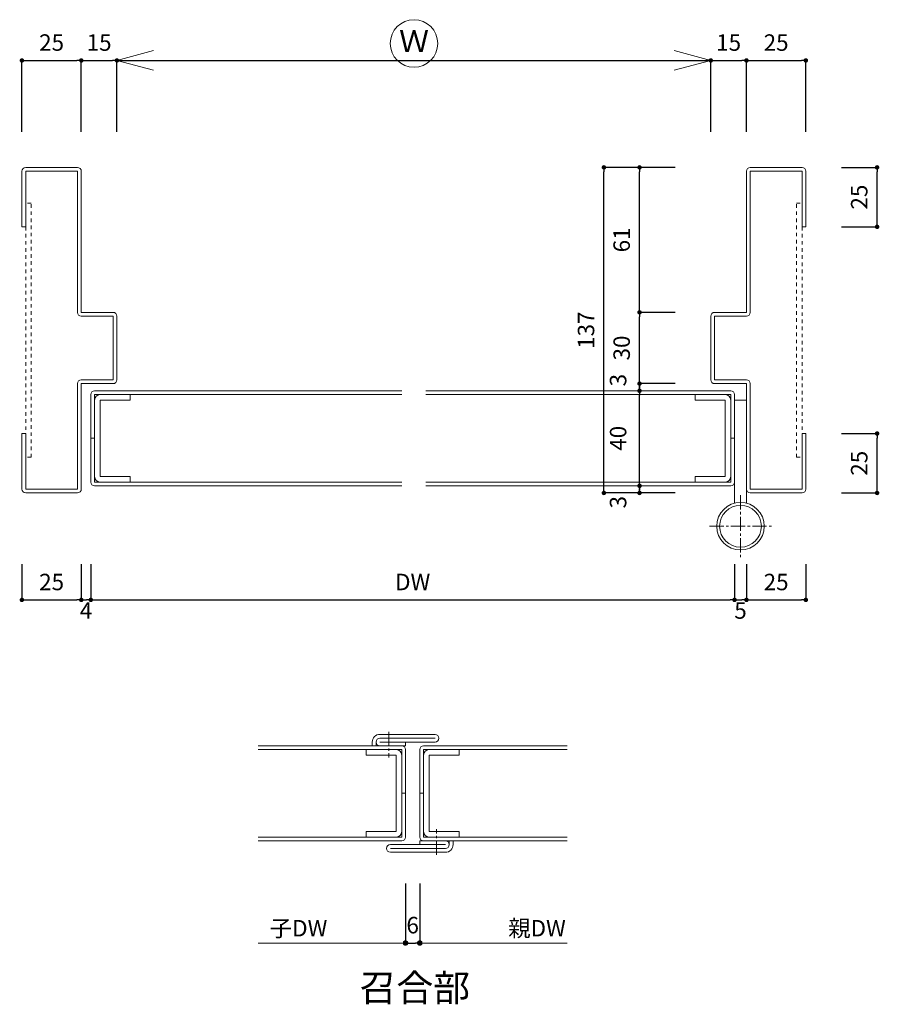
# Model space of a CAD drawing. Units: millimetres. Extents: x 1392 to 2096, y 28 to 568.
# Drawn here: x 1734 to 2096, y 52 to 467 of the extents above; entities that cross this region are included whole.
import ezdxf
from ezdxf.enums import TextEntityAlignment as Align

# ---------------------------------------------------------------- set-up
doc = ezdxf.new("R2010")
doc.units = ezdxf.units.MM
doc.linetypes.add('line_font16', pattern=[3, 1.5, -1.5])
doc.linetypes.add('line_font17', pattern=[9, 6, -1, 1, -1])
for name, color, linetype, lineweight in [('吊金具-沓摺', 7, 'Continuous', 13), ('寸法', 7, 'Continuous', 13), ('扉', 7, 'Continuous', 13), ('文字', 7, 'Continuous', 13), ('枠', 7, 'Continuous', 13)]:
    doc.layers.add(name, color=color, linetype=linetype, lineweight=lineweight)
doc.styles.add('HG丸ｺﾞｼｯｸM-PRO', font='txt')
doc.styles.add('ＭＳ ゴシック', font='txt')
doc.dimstyles.new('DimStyle', dxfattribs={"dimtxt": 2.5, "dimasz": 2.5, "dimexe": 1.25, "dimexo": 0.625, "dimgap": 0, "dimtad": 1, "dimdsep": 46, "dimtxsty": 'Standard', "dimsah": 1, "dimcen": 2.5, "dimadec": 0, "dimazin": 0, "dimtfac": 1, "dimtmove": 2, "dimatfit": 3, "dimfxl": 1, "dimarcsym": 0})

# ---------------------------------------------------------------- blocks, each defined once
blk = doc.blocks.new('丁番4')
at = {"layer": '吊金具-沓摺', "color": 6, "linetype": 'Continuous', "lineweight": 13}
for p, q in [((-6.6, 39.400021), (-6.6, -3.917544)), ((-6.6, 39.400021), (-1.600011, 39.400021)), ((-1.600011, 39.400021), (-1.600011, -3.917544))]:
    blk.add_line(p, q, dxfattribs=at)
at = {"layer": '吊金具-沓摺', "color": 6, "linetype": 'line_font17', "lineweight": 13}
for p, q in [((-4.100006, -0.600004), (-4.100006, -26.600004)), ((-17.100006, -13.600004), (8.899994, -13.600004))]:
    blk.add_line(p, q, dxfattribs=at)
at = {"layer": '吊金具-沓摺', "color": 6, "linetype": 'Continuous', "lineweight": 13}
for radius in [10, 8.8]:
    blk.add_circle((-4.100006, -13.600004), radius, dxfattribs=at)
blk = doc.blocks.new('_Dot')
at = {"color": 0, "linetype": 'ByBlock', "lineweight": -2}
blk.add_line((-0.5, 0), (-1, 0), dxfattribs=at)
at = {"color": 0, "linetype": 'ByBlock', "const_width": 0.5}
blk.add_lwpolyline([(-0.25, 0, 1), (0.25, 0, 1)], format="xyb", close=True, dxfattribs=at)
blk = doc.blocks.new('*D3')
at = {"layer": 'Defpoints', "color": 0}
for p in [(1994.66, 310.66), (2035.06, 310.66), (2035.06, 270.66)]:
    blk.add_point(p, dxfattribs=at)
at = {"layer": '寸法', "color": 0, "linetype": 'Continuous', "lineweight": -2}
blk.add_line((1994.66, 272.53), (1994.66, 308.78), dxfattribs=at)
at = {"layer": '寸法', "color": 0, "lineweight": -2, "xscale": 1.875, "yscale": 1.875, "zscale": 1.875}
for p, rotation in [((1994.66, 310.66), 89.99999999999935), ((1994.66, 270.66), 269.9999999999993)]:
    blk.add_blockref('_Dot', p, dxfattribs=dict(at, rotation=rotation))
at = {"layer": '寸法', "color": 0, "lineweight": 13, "insert": (1986.53, 290.66), "char_height": 6.926, "attachment_point": 5, "rotation": 90, "style": 'ＭＳ ゴシック'}
blk.add_mtext('40', dxfattribs=at)
blk = doc.blocks.new('*D4')
at = {"layer": 'Defpoints', "color": 0}
for p in [(1994.66, 313.66), (2024.66, 313.66), (2035.06, 310.66)]:
    blk.add_point(p, dxfattribs=at)
at = {"layer": '寸法', "color": 0, "linetype": 'Continuous', "lineweight": -2}
for p, q in [((2009.66, 313.66), (1994.66, 313.66)), ((1994.66, 312.53), (1994.66, 311.78))]:
    blk.add_line(p, q, dxfattribs=at)
at = {"layer": '寸法', "color": 0, "lineweight": -2, "xscale": 1.875, "yscale": 1.875, "zscale": 1.875}
for p, rotation in [((1994.66, 313.66), 89.99999999999567), ((1994.66, 310.66), 269.9999999999956)]:
    blk.add_blockref('_Dot', p, dxfattribs=dict(at, rotation=rotation))
at = {"layer": '寸法', "color": 0, "lineweight": 13, "insert": (1986.53, 315.14), "char_height": 6.93, "attachment_point": 5, "rotation": 90, "style": 'ＭＳ ゴシック'}
blk.add_mtext('3', dxfattribs=at)
blk = doc.blocks.new('*D5')
at = {"layer": 'Defpoints', "color": 0}
for p in [(1994.66, 270.66), (2035.06, 270.66), (2024.66, 267.66)]:
    blk.add_point(p, dxfattribs=at)
at = {"layer": '寸法', "color": 0, "linetype": 'Continuous', "lineweight": -2}
blk.add_line((1994.66, 269.53), (1994.66, 268.78), dxfattribs=at)
at = {"layer": '寸法', "color": 0, "lineweight": -2, "xscale": 1.875, "yscale": 1.875, "zscale": 1.875}
for p, rotation in [((1994.66, 270.66), 90.00000000000436), ((1994.66, 267.66), 270.0000000000043)]:
    blk.add_blockref('_Dot', p, dxfattribs=dict(at, rotation=rotation))
at = {"layer": '寸法', "color": 0, "lineweight": 13, "insert": (1986.53, 263.76), "char_height": 6.93, "attachment_point": 5, "rotation": 90, "style": 'ＭＳ ゴシック'}
blk.add_mtext('3', dxfattribs=at)
blk = doc.blocks.new('*D6')
at = {"layer": 'Defpoints', "color": 0}
for p in [(2024.66, 449.66), (1774.66, 404.66), (2024.66, 404.66)]:
    blk.add_point(p, dxfattribs=at)
at = {"layer": '寸法', "color": 0, "linetype": 'Continuous', "lineweight": -2}
for p, q in [((1774.66, 419.66), (1774.66, 449.66)), ((1776.53, 449.66), (2022.78, 449.66)), ((2024.66, 419.66), (2024.66, 449.66))]:
    blk.add_line(p, q, dxfattribs=at)
at = {"layer": '寸法', "color": 0, "lineweight": -2, "xscale": 1.875, "yscale": 1.875, "zscale": 1.875, "rotation": 180}
blk.add_blockref('_Dot', (1774.66, 449.66), dxfattribs=at)
at = {"layer": '寸法', "color": 0, "lineweight": -2, "xscale": 1.875, "yscale": 1.875, "zscale": 1.875}
blk.add_blockref('_Dot', (2024.66, 449.66), dxfattribs=at)
blk = doc.blocks.new('*D14')
at = {"layer": 'Defpoints', "color": 0}
for p in [(2039.66, 252.66), (2064.66, 252.66), (2064.66, 222.66)]:
    blk.add_point(p, dxfattribs=at)
at = {"layer": '寸法', "color": 0, "linetype": 'Continuous', "lineweight": -2}
for p, q in [((2039.66, 237.66), (2039.66, 222.66)), ((2064.66, 237.66), (2064.66, 222.66)), ((2041.53, 222.66), (2062.78, 222.66))]:
    blk.add_line(p, q, dxfattribs=at)
at = {"layer": '寸法', "color": 0, "lineweight": -2, "xscale": 1.875, "yscale": 1.875, "zscale": 1.875, "rotation": 180}
blk.add_blockref('_Dot', (2039.66, 222.66), dxfattribs=at)
at = {"layer": '寸法', "color": 0, "lineweight": -2, "xscale": 1.875, "yscale": 1.875, "zscale": 1.875}
blk.add_blockref('_Dot', (2064.66, 222.66), dxfattribs=at)
at = {"layer": '寸法', "color": 0, "lineweight": 13, "insert": (2052.16, 229.29), "char_height": 6.926, "attachment_point": 5, "style": 'ＭＳ ゴシック'}
blk.add_mtext('25', dxfattribs=at)
blk = doc.blocks.new('*D15')
at = {"layer": 'Defpoints', "color": 0}
for p in [(1763.66, 252.66), (2034.66, 252.66), (2034.66, 222.66)]:
    blk.add_point(p, dxfattribs=at)
at = {"layer": '寸法', "color": 0, "linetype": 'Continuous', "lineweight": -2}
blk.add_line((1765.53, 222.66), (2032.78, 222.66), dxfattribs=at)
at = {"layer": '寸法', "color": 0, "lineweight": -2, "xscale": 1.875, "yscale": 1.875, "zscale": 1.875, "rotation": 180}
blk.add_blockref('_Dot', (1763.66, 222.66), dxfattribs=at)
at = {"layer": '寸法', "color": 0, "lineweight": -2, "xscale": 1.875, "yscale": 1.875, "zscale": 1.875}
blk.add_blockref('_Dot', (2034.66, 222.66), dxfattribs=at)
at = {"layer": '寸法', "color": 0, "lineweight": 13, "insert": (1899.16, 229.29), "char_height": 6.926, "attachment_point": 5, "style": 'ＭＳ ゴシック'}
blk.add_mtext('DW', dxfattribs=at)
blk = doc.blocks.new('*D16')
at = {"layer": 'Defpoints', "color": 0}
for p in [(1734.66, 252.66), (1759.66, 252.66), (1759.66, 222.66)]:
    blk.add_point(p, dxfattribs=at)
at = {"layer": '寸法', "color": 0, "linetype": 'Continuous', "lineweight": -2}
for p, q in [((1734.66, 237.66), (1734.66, 222.66)), ((1759.66, 237.66), (1759.66, 222.66)), ((1736.53, 222.66), (1757.78, 222.66))]:
    blk.add_line(p, q, dxfattribs=at)
at = {"layer": '寸法', "color": 0, "lineweight": -2, "xscale": 1.875, "yscale": 1.875, "zscale": 1.875, "rotation": 180}
blk.add_blockref('_Dot', (1734.66, 222.66), dxfattribs=at)
at = {"layer": '寸法', "color": 0, "lineweight": -2, "xscale": 1.875, "yscale": 1.875, "zscale": 1.875}
blk.add_blockref('_Dot', (1759.66, 222.66), dxfattribs=at)
at = {"layer": '寸法', "color": 0, "lineweight": 13, "insert": (1747.16, 229.29), "char_height": 6.926, "attachment_point": 5, "style": 'ＭＳ ゴシック'}
blk.add_mtext('25', dxfattribs=at)
blk = doc.blocks.new('*D17')
at = {"layer": 'Defpoints', "color": 0}
for p in [(2034.66, 252.66), (2039.66, 252.66), (2039.66, 222.66)]:
    blk.add_point(p, dxfattribs=at)
at = {"layer": '寸法', "color": 0, "linetype": 'Continuous', "lineweight": -2}
for p, q in [((2034.66, 237.66), (2034.66, 222.66)), ((2036.53, 222.66), (2037.78, 222.66))]:
    blk.add_line(p, q, dxfattribs=at)
at = {"layer": '寸法', "color": 0, "lineweight": -2, "xscale": 1.875, "yscale": 1.875, "zscale": 1.875, "rotation": 180}
blk.add_blockref('_Dot', (2034.66, 222.66), dxfattribs=at)
at = {"layer": '寸法', "color": 0, "lineweight": -2, "xscale": 1.875, "yscale": 1.875, "zscale": 1.875}
blk.add_blockref('_Dot', (2039.66, 222.66), dxfattribs=at)
at = {"layer": '寸法', "color": 0, "lineweight": 13, "insert": (2037.16, 217.29), "char_height": 6.93, "attachment_point": 5, "style": 'ＭＳ ゴシック'}
blk.add_mtext('5', dxfattribs=at)
blk = doc.blocks.new('*D18')
at = {"layer": 'Defpoints', "color": 0}
for p in [(1759.66, 252.66), (1763.66, 252.66), (1763.66, 222.66)]:
    blk.add_point(p, dxfattribs=at)
at = {"layer": '寸法', "color": 0, "linetype": 'Continuous', "lineweight": -2}
for p, q in [((1763.66, 237.66), (1763.66, 222.66)), ((1761.53, 222.66), (1761.78, 222.66))]:
    blk.add_line(p, q, dxfattribs=at)
at = {"layer": '寸法', "color": 0, "lineweight": -2, "xscale": 1.875, "yscale": 1.875, "zscale": 1.875, "rotation": 180}
blk.add_blockref('_Dot', (1759.66, 222.66), dxfattribs=at)
at = {"layer": '寸法', "color": 0, "lineweight": -2, "xscale": 1.875, "yscale": 1.875, "zscale": 1.875}
blk.add_blockref('_Dot', (1763.66, 222.66), dxfattribs=at)
at = {"layer": '寸法', "color": 0, "lineweight": 13, "insert": (1761.66, 217.29), "char_height": 6.93, "attachment_point": 5, "style": 'ＭＳ ゴシック'}
blk.add_mtext('4', dxfattribs=at)
blk = doc.blocks.new('*D19')
at = {"layer": 'Defpoints', "color": 0}
for p in [(1896.16, 118.26), (1902.16, 118.26), (1902.16, 78.26)]:
    blk.add_point(p, dxfattribs=at)
at = {"layer": '寸法', "color": 0, "linetype": 'Continuous', "lineweight": -2}
for p, q in [((1896.16, 103.26), (1896.16, 78.26)), ((1902.16, 103.26), (1902.16, 78.26)), ((1898.03, 78.26), (1900.28, 78.26))]:
    blk.add_line(p, q, dxfattribs=at)
at = {"layer": '寸法', "color": 0, "lineweight": -2, "xscale": 1.875, "yscale": 1.875, "zscale": 1.875, "rotation": 180}
blk.add_blockref('_Dot', (1896.16, 78.26), dxfattribs=at)
at = {"layer": '寸法', "color": 0, "lineweight": -2, "xscale": 1.875, "yscale": 1.875, "zscale": 1.875}
blk.add_blockref('_Dot', (1902.16, 78.26), dxfattribs=at)
at = {"layer": '寸法', "color": 0, "lineweight": 13, "insert": (1899.16, 84.89), "char_height": 6.93, "attachment_point": 5, "style": 'ＭＳ ゴシック'}
blk.add_mtext('6', dxfattribs=at)
blk = doc.blocks.new('*D39')
at = {"layer": 'Defpoints', "color": 0}
for p in [(1994.66, 343.66), (2024.66, 343.66), (2024.66, 313.66)]:
    blk.add_point(p, dxfattribs=at)
at = {"layer": '寸法', "color": 0, "linetype": 'Continuous', "lineweight": -2}
for p, q in [((2009.66, 343.66), (1994.66, 343.66)), ((1994.66, 315.53), (1994.66, 341.78))]:
    blk.add_line(p, q, dxfattribs=at)
at = {"layer": '寸法', "color": 0, "lineweight": -2, "xscale": 1.875, "yscale": 1.875, "zscale": 1.875}
for p, rotation in [((1994.66, 343.66), 90.00000000000217), ((1994.66, 313.66), 270.0000000000021)]:
    blk.add_blockref('_Dot', p, dxfattribs=dict(at, rotation=rotation))
at = {"layer": '寸法', "color": 0, "lineweight": 13, "insert": (1988.03, 328.66), "char_height": 6.926, "attachment_point": 5, "rotation": 90, "style": 'ＭＳ ゴシック'}
blk.add_mtext('30', dxfattribs=at)
blk = doc.blocks.new('*D40')
at = {"layer": 'Defpoints', "color": 0}
for p in [(1994.66, 404.66), (2024.66, 404.66), (2024.66, 343.66)]:
    blk.add_point(p, dxfattribs=at)
at = {"layer": '寸法', "color": 0, "linetype": 'Continuous', "lineweight": -2}
blk.add_line((1994.66, 345.53), (1994.66, 402.78), dxfattribs=at)
at = {"layer": '寸法', "color": 0, "lineweight": -2, "xscale": 1.875, "yscale": 1.875, "zscale": 1.875}
for p, rotation in [((1994.66, 404.66), 90.00000000000021), ((1994.66, 343.66), 270.0000000000002)]:
    blk.add_blockref('_Dot', p, dxfattribs=dict(at, rotation=rotation))
at = {"layer": '寸法', "color": 0, "lineweight": 13, "insert": (1988.03, 374.16), "char_height": 6.926, "attachment_point": 5, "rotation": 90, "style": 'ＭＳ ゴシック'}
blk.add_mtext('61', dxfattribs=at)
blk = doc.blocks.new('*D41')
at = {"layer": 'Defpoints', "color": 0}
for p in [(1979.66, 404.66), (2024.66, 404.66), (2024.66, 267.66)]:
    blk.add_point(p, dxfattribs=at)
at = {"layer": '寸法', "color": 0, "linetype": 'Continuous', "lineweight": -2}
for p, q in [((2009.66, 404.66), (1979.66, 404.66)), ((1979.66, 269.53), (1979.66, 402.78)), ((2009.66, 267.66), (1979.66, 267.66))]:
    blk.add_line(p, q, dxfattribs=at)
at = {"layer": '寸法', "color": 0, "lineweight": -2, "xscale": 1.875, "yscale": 1.875, "zscale": 1.875}
for p, rotation in [((1979.66, 404.66), 89.99999999999991), ((1979.66, 267.66), 269.9999999999999)]:
    blk.add_blockref('_Dot', p, dxfattribs=dict(at, rotation=rotation))
at = {"layer": '寸法', "color": 0, "lineweight": 13, "insert": (1973.03, 336.16), "char_height": 6.926, "attachment_point": 5, "rotation": 90, "style": 'ＭＳ ゴシック'}
blk.add_mtext('137', dxfattribs=at)
blk = doc.blocks.new('*D42')
at = {"layer": 'Defpoints', "color": 0}
for p in [(2064.66, 449.66), (2039.66, 404.66), (2064.66, 404.66)]:
    blk.add_point(p, dxfattribs=at)
at = {"layer": '寸法', "color": 0, "linetype": 'Continuous', "lineweight": -2}
for p, q in [((2041.53, 449.66), (2062.78, 449.66)), ((2064.66, 419.66), (2064.66, 449.66))]:
    blk.add_line(p, q, dxfattribs=at)
at = {"layer": '寸法', "color": 0, "lineweight": -2, "xscale": 1.875, "yscale": 1.875, "zscale": 1.875, "rotation": 180}
blk.add_blockref('_Dot', (2039.66, 449.66), dxfattribs=at)
at = {"layer": '寸法', "color": 0, "lineweight": -2, "xscale": 1.875, "yscale": 1.875, "zscale": 1.875}
blk.add_blockref('_Dot', (2064.66, 449.66), dxfattribs=at)
at = {"layer": '寸法', "color": 0, "lineweight": 13, "insert": (2052.16, 456.29), "char_height": 6.926, "attachment_point": 5, "style": 'ＭＳ ゴシック'}
blk.add_mtext('25', dxfattribs=at)
blk = doc.blocks.new('*D43')
at = {"layer": 'Defpoints', "color": 0}
for p in [(2039.66, 449.66), (2024.66, 404.66), (2039.66, 404.66)]:
    blk.add_point(p, dxfattribs=at)
at = {"layer": '寸法', "color": 0, "linetype": 'Continuous', "lineweight": -2}
for p, q in [((2026.53, 449.66), (2037.78, 449.66)), ((2039.66, 419.66), (2039.66, 449.66))]:
    blk.add_line(p, q, dxfattribs=at)
at = {"layer": '寸法', "color": 0, "lineweight": -2, "xscale": 1.875, "yscale": 1.875, "zscale": 1.875, "rotation": 180}
blk.add_blockref('_Dot', (2024.66, 449.66), dxfattribs=at)
at = {"layer": '寸法', "color": 0, "lineweight": -2, "xscale": 1.875, "yscale": 1.875, "zscale": 1.875}
blk.add_blockref('_Dot', (2039.66, 449.66), dxfattribs=at)
at = {"layer": '寸法', "color": 0, "lineweight": 13, "insert": (2032.16, 456.29), "char_height": 6.926, "attachment_point": 5, "style": 'ＭＳ ゴシック'}
blk.add_mtext('15', dxfattribs=at)
blk = doc.blocks.new('*D44')
at = {"layer": 'Defpoints', "color": 0}
for p in [(1774.66, 449.66), (1759.66, 404.66), (1774.66, 404.66)]:
    blk.add_point(p, dxfattribs=at)
at = {"layer": '寸法', "color": 0, "linetype": 'Continuous', "lineweight": -2}
blk.add_line((1761.53, 449.66), (1772.78, 449.66), dxfattribs=at)
at = {"layer": '寸法', "color": 0, "lineweight": -2, "xscale": 1.875, "yscale": 1.875, "zscale": 1.875, "rotation": 180}
blk.add_blockref('_Dot', (1759.66, 449.66), dxfattribs=at)
at = {"layer": '寸法', "color": 0, "lineweight": -2, "xscale": 1.875, "yscale": 1.875, "zscale": 1.875}
blk.add_blockref('_Dot', (1774.66, 449.66), dxfattribs=at)
at = {"layer": '寸法', "color": 0, "lineweight": 13, "insert": (1767.16, 456.29), "char_height": 6.926, "attachment_point": 5, "style": 'ＭＳ ゴシック'}
blk.add_mtext('15', dxfattribs=at)
blk = doc.blocks.new('*D45')
at = {"layer": 'Defpoints', "color": 0}
for p in [(1759.66, 449.66), (1734.66, 404.66), (1759.66, 404.66)]:
    blk.add_point(p, dxfattribs=at)
at = {"layer": '寸法', "color": 0, "linetype": 'Continuous', "lineweight": -2}
for p, q in [((1734.66, 419.66), (1734.66, 449.66)), ((1736.53, 449.66), (1757.78, 449.66)), ((1759.66, 419.66), (1759.66, 449.66))]:
    blk.add_line(p, q, dxfattribs=at)
at = {"layer": '寸法', "color": 0, "lineweight": -2, "xscale": 1.875, "yscale": 1.875, "zscale": 1.875, "rotation": 180}
blk.add_blockref('_Dot', (1734.66, 449.66), dxfattribs=at)
at = {"layer": '寸法', "color": 0, "lineweight": -2, "xscale": 1.875, "yscale": 1.875, "zscale": 1.875}
blk.add_blockref('_Dot', (1759.66, 449.66), dxfattribs=at)
at = {"layer": '寸法', "color": 0, "lineweight": 13, "insert": (1747.16, 456.29), "char_height": 6.926, "attachment_point": 5, "style": 'ＭＳ ゴシック'}
blk.add_mtext('25', dxfattribs=at)
blk = doc.blocks.new('*D46')
at = {"layer": 'Defpoints', "color": 0}
for p in [(2064.66, 292.66), (2094.66, 292.66), (2064.66, 267.66)]:
    blk.add_point(p, dxfattribs=at)
at = {"layer": '寸法', "color": 0, "linetype": 'Continuous', "lineweight": -2}
for p, q in [((2079.66, 292.66), (2094.66, 292.66)), ((2094.66, 269.53), (2094.66, 290.78)), ((2079.66, 267.66), (2094.66, 267.66))]:
    blk.add_line(p, q, dxfattribs=at)
at = {"layer": '寸法', "color": 0, "lineweight": -2, "xscale": 1.875, "yscale": 1.875, "zscale": 1.875}
for p, rotation in [((2094.66, 292.66), 89.99999999999585), ((2094.66, 267.66), 269.9999999999959)]:
    blk.add_blockref('_Dot', p, dxfattribs=dict(at, rotation=rotation))
at = {"layer": '寸法', "color": 0, "lineweight": 13, "insert": (2088.03, 280.16), "char_height": 6.926, "attachment_point": 5, "rotation": 90, "style": 'ＭＳ ゴシック'}
blk.add_mtext('25', dxfattribs=at)
blk = doc.blocks.new('*D47')
at = {"layer": 'Defpoints', "color": 0}
for p in [(2064.66, 404.66), (2094.66, 404.66), (2064.66, 379.66)]:
    blk.add_point(p, dxfattribs=at)
at = {"layer": '寸法', "color": 0, "linetype": 'Continuous', "lineweight": -2}
for p, q in [((2079.66, 404.66), (2094.66, 404.66)), ((2094.66, 381.53), (2094.66, 402.78)), ((2079.66, 379.66), (2094.66, 379.66))]:
    blk.add_line(p, q, dxfattribs=at)
at = {"layer": '寸法', "color": 0, "lineweight": -2, "xscale": 1.875, "yscale": 1.875, "zscale": 1.875}
for p, rotation in [((2094.66, 404.66), 89.99999999999791), ((2094.66, 379.66), 269.9999999999979)]:
    blk.add_blockref('_Dot', p, dxfattribs=dict(at, rotation=rotation))
at = {"layer": '寸法', "color": 0, "lineweight": 13, "insert": (2088.03, 392.16), "char_height": 6.926, "attachment_point": 5, "rotation": 90, "style": 'ＭＳ ゴシック'}
blk.add_mtext('25', dxfattribs=at)

msp = doc.modelspace()

# ---------------------------------------------------------------- hatches: boundary and pattern name
at = {"layer": '寸法'}
for points in [[(1897.1, 78.26), (1897.08, 78.42), (1897.04, 78.58), (1896.97, 78.72), (1896.88, 78.86), (1896.76, 78.97), (1896.63, 79.07), (1896.48, 79.14), (1896.32, 79.18), (1896.16, 79.19), (1896, 79.18), (1895.84, 79.14), (1895.69, 79.07), (1895.56, 78.97), (1895.44, 78.86), (1895.35, 78.72), (1895.28, 78.58), (1895.24, 78.42), (1895.22, 78.26), (1895.24, 78.09), (1895.28, 77.93), (1895.35, 77.79), (1895.44, 77.65), (1895.56, 77.54), (1895.69, 77.44), (1895.84, 77.37), (1896, 77.33), (1896.16, 77.32), (1896.32, 77.33), (1896.48, 77.37), (1896.63, 77.44), (1896.76, 77.54), (1896.88, 77.65), (1896.97, 77.79), (1897.04, 77.93), (1897.08, 78.09)], [(1901.22, 78.26), (1901.24, 78.09), (1901.28, 77.93), (1901.35, 77.79), (1901.44, 77.65), (1901.56, 77.54), (1901.69, 77.44), (1901.84, 77.37), (1902, 77.33), (1902.16, 77.32), (1902.32, 77.33), (1902.48, 77.37), (1902.63, 77.44), (1902.76, 77.54), (1902.88, 77.65), (1902.97, 77.79), (1903.04, 77.93), (1903.08, 78.09), (1903.1, 78.26), (1903.08, 78.42), (1903.04, 78.58), (1902.97, 78.72), (1902.88, 78.86), (1902.76, 78.97), (1902.63, 79.07), (1902.48, 79.14), (1902.32, 79.18), (1902.16, 79.19), (1902, 79.18), (1901.84, 79.14), (1901.69, 79.07), (1901.56, 78.97), (1901.44, 78.86), (1901.35, 78.72), (1901.28, 78.58), (1901.24, 78.42)]]:
    msp.add_hatch(color=5, dxfattribs=at).paths.add_polyline_path(points)

# ---------------------------------------------------------------- linework, layer by layer
at = {"layer": '寸法', "color": 4, "linetype": 'Continuous', "lineweight": 13}
for p, q in [((1834.16, 78.26), (1895.22, 78.26)), ((1903.1, 78.26), (1964.16, 78.26))]:
    msp.add_line(p, q, dxfattribs=at)
at = {"layer": '寸法', "color": 4, "linetype": 'Continuous', "lineweight": 13, "flags": 128}
for points in [[(1790.11, 445.52), (1774.66, 449.66), (1790.11, 453.8)], [(2009.2, 445.52), (2024.66, 449.66), (2009.2, 453.8)]]:
    msp.add_lwpolyline(points, dxfattribs=at)
at = {"layer": '寸法', "color": 5, "linetype": 'Continuous', "lineweight": 13, "flags": 128}
for points in [[(1897.1, 78.26), (1897.08, 78.42), (1897.04, 78.58), (1896.97, 78.72), (1896.88, 78.86), (1896.76, 78.97), (1896.63, 79.07), (1896.48, 79.14), (1896.32, 79.18), (1896.16, 79.19), (1896, 79.18), (1895.84, 79.14), (1895.69, 79.07), (1895.56, 78.97), (1895.44, 78.86), (1895.35, 78.72), (1895.28, 78.58), (1895.24, 78.42), (1895.22, 78.26), (1895.24, 78.09), (1895.28, 77.93), (1895.35, 77.79), (1895.44, 77.65), (1895.56, 77.54), (1895.69, 77.44), (1895.84, 77.37), (1896, 77.33), (1896.16, 77.32), (1896.32, 77.33), (1896.48, 77.37), (1896.63, 77.44), (1896.76, 77.54), (1896.88, 77.65), (1896.97, 77.79), (1897.04, 77.93), (1897.08, 78.09), (1897.1, 78.26)], [(1901.22, 78.26), (1901.24, 78.09), (1901.28, 77.93), (1901.35, 77.79), (1901.44, 77.65), (1901.56, 77.54), (1901.69, 77.44), (1901.84, 77.37), (1902, 77.33), (1902.16, 77.32), (1902.32, 77.33), (1902.48, 77.37), (1902.63, 77.44), (1902.76, 77.54), (1902.88, 77.65), (1902.97, 77.79), (1903.04, 77.93), (1903.08, 78.09), (1903.1, 78.26), (1903.08, 78.42), (1903.04, 78.58), (1902.97, 78.72), (1902.88, 78.86), (1902.76, 78.97), (1902.63, 79.07), (1902.48, 79.14), (1902.32, 79.18), (1902.16, 79.19), (1902, 79.18), (1901.84, 79.14), (1901.69, 79.07), (1901.56, 78.97), (1901.44, 78.86), (1901.35, 78.72), (1901.28, 78.58), (1901.24, 78.42), (1901.22, 78.26)]]:
    msp.add_lwpolyline(points, dxfattribs=at)
at = {"layer": '寸法', "color": 4, "linetype": 'Continuous', "lineweight": 13}
msp.add_circle((1899.72, 456.81), 10, dxfattribs=at)
at = {"layer": '扉', "color": 7, "linetype": 'Continuous', "lineweight": 13}
for p, q in [((1763.66, 272.26), (1763.66, 309.06)), ((1894.66, 310.66), (1765.26, 310.66)), ((1894.66, 309.06), (1765.26, 309.06)), ((1765.26, 309.06), (1765.26, 272.26)), ((1780.26, 306.76), (1767.56, 306.76)), ((1767.56, 306.76), (1767.56, 274.56)), ((1780.26, 309.06), (1780.26, 306.76)), ((1904.66, 310.66), (2033.06, 310.66)), ((1904.66, 309.06), (2033.06, 309.06)), ((2018.06, 309.06), (2018.06, 306.76)), ((2018.06, 306.76), (2030.76, 306.76)), ((2030.76, 306.76), (2030.76, 274.56)), ((2033.06, 309.06), (2033.06, 272.26)), ((2034.66, 272.26), (2034.66, 309.06)), ((1765.26, 290.66), (1763.66, 290.66)), ((2033.06, 290.66), (2034.66, 290.66)), ((1767.56, 274.56), (1780.26, 274.56)), ((1780.26, 272.26), (1780.26, 274.56)), ((2018.06, 272.26), (2018.06, 274.56)), ((2030.76, 274.56), (2018.06, 274.56)), ((1765.26, 272.26), (1894.66, 272.26)), ((1894.66, 270.66), (1765.26, 270.66)), ((2033.06, 272.26), (1904.66, 272.26)), ((1904.66, 270.66), (2033.06, 270.66)), ((1885.36, 166.05), (1908.56, 166.05)), ((1882.16, 161.26), (1882.16, 162.86)), ((1883.76, 161.26), (1883.76, 162.86)), ((1885.36, 164.46), (1908.56, 164.46)), ((1885.36, 162.86), (1908.56, 162.86)), ((1896.16, 161.26), (1896.16, 162.86)), ((1896.16, 161.26), (1896.16, 162.86)), ((1896.16, 161.26), (1834.16, 161.26)), ((1894.56, 159.66), (1834.16, 159.66)), ((1879.56, 157.36), (1879.56, 159.66)), ((1894.56, 122.86), (1894.56, 159.66)), ((1896.16, 122.86), (1896.16, 159.66)), ((1902.16, 122.86), (1902.16, 159.66)), ((1903.76, 161.26), (1964.16, 161.26)), ((1903.76, 122.86), (1903.76, 159.66)), ((1903.76, 159.66), (1964.16, 159.66)), ((1918.76, 157.36), (1918.76, 159.66)), ((1892.26, 157.36), (1879.56, 157.36)), ((1892.26, 125.16), (1892.26, 157.36)), ((1906.06, 157.36), (1918.76, 157.36)), ((1906.06, 125.16), (1906.06, 157.36)), ((1894.56, 141.26), (1896.16, 141.26)), ((1902.16, 141.26), (1903.76, 141.26)), ((1892.26, 125.16), (1879.56, 125.16)), ((1879.56, 122.86), (1879.56, 125.16)), ((1906.06, 125.16), (1918.76, 125.16)), ((1918.76, 122.86), (1918.76, 125.16)), ((1894.56, 122.86), (1834.16, 122.86)), ((1894.56, 121.26), (1834.16, 121.26)), ((1902.16, 121.26), (1902.16, 119.66)), ((1902.16, 121.26), (1902.16, 119.66)), ((1902.16, 121.26), (1964.16, 121.26)), ((1903.76, 122.86), (1964.16, 122.86)), ((1914.56, 121.26), (1914.56, 119.66)), ((1916.16, 121.26), (1916.16, 119.66)), ((1912.96, 119.66), (1889.76, 119.66)), ((1912.96, 118.06), (1889.76, 118.06)), ((1912.96, 116.46), (1889.76, 116.46))]:
    msp.add_line(p, q, dxfattribs=at)
at = {"layer": '扉', "color": 4, "linetype": 'line_font17', "lineweight": 13}
for p, q in [((1889.16, 167.14), (1889.16, 156.27)), ((1909.16, 115.37), (1909.16, 126.24))]:
    msp.add_line(p, q, dxfattribs=at)
at = {"layer": '扉', "color": 7, "linetype": 'Continuous', "lineweight": 13}
for centre, radius, start, end in [((1765.26, 309.06), 1.6, 90, 180), ((1767.56, 306.76), 2.3, 90, 180), ((2030.76, 306.76), 2.3, 0, 90), ((2033.06, 309.06), 1.6, 0, 90), ((1767.56, 274.56), 2.3, 180, 270), ((2030.76, 274.56), 2.3, 270, 0), ((1765.26, 272.26), 1.6, 180, 270), ((2033.06, 272.26), 1.6, 270, 0), ((1885.36, 162.86), 3.2, 90, 180), ((1908.56, 164.46), 1.6, 270, 90), ((1885.36, 162.86), 1.6, 90, 270), ((1892.26, 157.36), 2.3, 0, 90), ((1894.56, 159.66), 1.6, 0, 90), ((1903.76, 159.66), 1.6, 90, 180), ((1906.06, 157.36), 2.3, 90, 180), ((1892.26, 125.16), 2.3, 270, 0), ((1906.06, 125.16), 2.3, 180, 270), ((1894.56, 122.86), 1.6, 270, 0), ((1903.76, 122.86), 1.6, 180, 270), ((1912.96, 119.66), 1.6, 270, 90), ((1889.76, 118.06), 1.6, 90, 270), ((1912.96, 119.66), 3.2, 270, 0)]:
    msp.add_arc(centre, radius, start, end, dxfattribs=at)
at = {"layer": '枠', "color": 7, "linetype": 'Continuous', "lineweight": 13}
for p, q in [((1734.66, 403.06), (1734.66, 379.66)), ((1758.06, 404.66), (1736.26, 404.66)), ((1736.26, 403.06), (1758.06, 403.06)), ((1736.26, 379.66), (1736.26, 403.06)), ((1758.06, 403.06), (1758.06, 343.66)), ((1759.66, 403.06), (1759.66, 343.66)), ((2039.66, 403.06), (2039.66, 343.66)), ((2041.26, 404.66), (2063.06, 404.66)), ((2063.06, 403.06), (2041.26, 403.06)), ((2041.26, 403.06), (2041.26, 343.66)), ((2063.06, 379.66), (2063.06, 403.06)), ((2064.66, 403.06), (2064.66, 379.66)), ((1736.26, 379.66), (1734.66, 379.66)), ((2063.06, 379.66), (2064.66, 379.66)), ((1773.06, 343.66), (1759.66, 343.66)), ((1759.66, 342.06), (1773.06, 342.06)), ((1773.06, 342.06), (1773.06, 315.26)), ((1774.66, 315.26), (1774.66, 342.06)), ((2024.66, 315.26), (2024.66, 342.06)), ((2026.26, 343.66), (2039.66, 343.66)), ((2026.26, 342.06), (2026.26, 315.26)), ((2039.66, 342.06), (2026.26, 342.06)), ((1773.06, 315.26), (1759.66, 315.26)), ((2026.26, 315.26), (2039.66, 315.26)), ((1758.06, 313.66), (1758.06, 269.26)), ((1773.06, 313.66), (1759.66, 313.66)), ((1759.66, 269.26), (1759.66, 313.66)), ((2026.26, 313.66), (2039.66, 313.66)), ((2039.66, 269.26), (2039.66, 313.66)), ((2041.26, 313.66), (2041.26, 269.26)), ((1736.26, 292.66), (1734.66, 292.66)), ((1734.66, 269.26), (1734.66, 292.66)), ((1736.26, 269.26), (1736.26, 292.66)), ((2063.06, 269.26), (2063.06, 292.66)), ((2063.06, 292.66), (2064.66, 292.66)), ((2064.66, 269.26), (2064.66, 292.66)), ((1758.06, 269.26), (1736.26, 269.26)), ((1758.06, 267.66), (1736.26, 267.66)), ((2041.26, 269.26), (2063.06, 269.26)), ((2041.26, 267.66), (2063.06, 267.66))]:
    msp.add_line(p, q, dxfattribs=at)
at = {"layer": '枠', "color": 7, "linetype": 'line_font16', "lineweight": 13}
for p, q in [((1738.56, 389.66), (1736.26, 389.66)), ((1738.56, 282.66), (1738.56, 389.66)), ((2060.76, 389.66), (2063.06, 389.66)), ((2060.76, 282.66), (2060.76, 389.66)), ((1736.26, 379.66), (1736.26, 292.66)), ((2063.06, 379.66), (2063.06, 292.66)), ((1738.56, 282.66), (1736.26, 282.66)), ((2060.76, 282.66), (2063.06, 282.66))]:
    msp.add_line(p, q, dxfattribs=at)
at = {"layer": '枠', "color": 7, "linetype": 'Continuous', "lineweight": 13}
for centre, start, end in [((1736.26, 403.06), 90, 180), ((1758.06, 403.06), 0, 90), ((2041.26, 403.06), 90, 180), ((2063.06, 403.06), 0, 90), ((1759.66, 343.66), 180, 270), ((1773.06, 342.06), 0, 90), ((2026.26, 342.06), 90, 180), ((2039.66, 343.66), 270, 0), ((1759.66, 313.66), 90, 180), ((1773.06, 315.26), 270, 0), ((2026.26, 315.26), 180, 270), ((2039.66, 313.66), 0, 90), ((1736.26, 269.26), 180, 270), ((1758.06, 269.26), 270, 0), ((2041.26, 269.26), 180, 270), ((2063.06, 269.26), 270, 0)]:
    msp.add_arc(centre, 1.6, start, end, dxfattribs=at)

# ---------------------------------------------------------------- block references
msp.add_blockref('丁番4', (2041.26, 267.26))

# ---------------------------------------------------------------- texts
at = {"layer": '寸法', "color": 7, "style": 'ＭＳ ゴシック'}
msp.add_text('Ｗ', height=9.23, dxfattribs=at).set_placement((1899.72, 457.79), align=Align.MIDDLE_CENTER)
for s, p in [('子DW', (1851.1, 81.02)), ('親DW', (1951.48, 81.02))]:
    msp.add_text(s, height=6.926, dxfattribs=at).set_placement(p, align=Align.CENTER)
at = {"layer": '文字', "color": 7, "style": 'HG丸ｺﾞｼｯｸM-PRO'}
msp.add_text('召合部', height=11.367, dxfattribs=at).set_placement((1900.04, 59.42), align=Align.MIDDLE_CENTER)

# ---------------------------------------------------------------- dimensions: what is measured, and where the dimension line sits
at = {"layer": '寸法', "color": 4, "linetype": 'Continuous', "lineweight": 13}
for base, p1, p2, override, picture, middle in [((1759.66, 449.66), (1734.66, 404.66), (1759.66, 404.66), {"dimtxt": 6.925808, "dimasz": 1.875, "dimexe": 0, "dimexo": 15, "dimgap": 3.165328, "dimtih": 0, "dimtoh": 0, "dimdec": 0, "dimlfac": 1, "dimzin": 0, "dimdsep": 46, "dimpost": '<>', "dimtxsty": 'ＭＳ ゴシック', "dimblk1": 'Dot', "dimblk2": 'Dot', "dimdle": 3.5243e-12, "dimse1": 0, "dimse2": 0, "dimadec": 0, "dimtol": 0, "dimtofl": 1}, '*D45', (1747.16, 456.29)), ((1774.66, 449.66), (1759.66, 404.66), (1774.66, 404.66), {"dimtxt": 6.925808, "dimasz": 1.875, "dimexe": 0, "dimexo": 15, "dimgap": 3.165328, "dimtih": 0, "dimtoh": 0, "dimdec": 0, "dimlfac": 1, "dimzin": 0, "dimdsep": 46, "dimpost": '<>', "dimtxsty": 'ＭＳ ゴシック', "dimblk1": 'Dot', "dimblk2": 'Dot', "dimdle": 4.7235e-12, "dimse1": 1, "dimse2": 1, "dimadec": 0, "dimtol": 0, "dimtofl": 1}, '*D44', (1767.16, 456.29)), ((2039.66, 449.66), (2024.66, 404.66), (2039.66, 404.66), {"dimtxt": 6.925808, "dimasz": 1.875, "dimexe": 0, "dimexo": 15, "dimgap": 3.165328, "dimtih": 0, "dimtoh": 0, "dimdec": 0, "dimlfac": 1, "dimzin": 0, "dimdsep": 46, "dimpost": '<>', "dimtxsty": 'ＭＳ ゴシック', "dimblk1": 'Dot', "dimblk2": 'Dot', "dimdle": 3.089e-12, "dimse1": 1, "dimse2": 0, "dimadec": 0, "dimtol": 0, "dimtofl": 1}, '*D43', (2032.16, 456.29)), ((2064.66, 449.66), (2039.66, 404.66), (2064.66, 404.66), {"dimtxt": 6.925808, "dimasz": 1.875, "dimexe": 0, "dimexo": 15, "dimgap": 3.165328, "dimtih": 0, "dimtoh": 0, "dimdec": 0, "dimlfac": 1, "dimzin": 0, "dimdsep": 46, "dimpost": '<>', "dimtxsty": 'ＭＳ ゴシック', "dimblk1": 'Dot', "dimblk2": 'Dot', "dimdle": 3.7791e-12, "dimse1": 1, "dimse2": 0, "dimadec": 0, "dimtol": 0, "dimtofl": 1}, '*D42', (2052.16, 456.29)), ((1759.66, 222.66), (1734.66, 252.66), (1759.66, 252.66), {"dimtxt": 6.925808, "dimasz": 1.875, "dimexe": 4.832e-13, "dimexo": 15, "dimgap": 3.165328, "dimtih": 0, "dimtoh": 0, "dimdec": 0, "dimlfac": 1, "dimzin": 0, "dimdsep": 46, "dimpost": '<>', "dimtxsty": 'ＭＳ ゴシック', "dimblk1": 'Dot', "dimblk2": 'Dot', "dimdle": 9.647e-13, "dimse1": 0, "dimse2": 0, "dimadec": 0, "dimtol": 0, "dimtofl": 1}, '*D16', (1747.16, 229.29)), ((1763.66, 222.66), (1759.66, 252.66), (1763.66, 252.66), {"dimtxt": 6.925808, "dimasz": 1.875, "dimexe": 6.7644e-12, "dimexo": 15, "dimtih": 0, "dimtoh": 0, "dimdec": 0, "dimlfac": 1, "dimzin": 0, "dimdsep": 46, "dimpost": '<>', "dimtxsty": 'ＭＳ ゴシック', "dimblk1": 'Dot', "dimblk2": 'Dot', "dimdle": 7.6454e-12, "dimse1": 1, "dimse2": 0, "dimadec": 0, "dimtol": 0, "dimtofl": 1}, '*D18', (1761.66, 217.29)), ((2039.66, 222.66), (2034.66, 252.66), (2039.66, 252.66), {"dimtxt": 6.925808, "dimasz": 1.875, "dimexe": 7.958e-13, "dimexo": 15, "dimtih": 0, "dimtoh": 0, "dimdec": 0, "dimlfac": 1, "dimzin": 0, "dimdsep": 46, "dimpost": '<>', "dimtxsty": 'ＭＳ ゴシック', "dimblk1": 'Dot', "dimblk2": 'Dot', "dimdle": 1.1457e-12, "dimse1": 0, "dimse2": 1, "dimadec": 0, "dimtol": 0, "dimtofl": 1}, '*D17', (2037.16, 217.29)), ((2064.66, 222.66), (2039.66, 252.66), (2064.66, 252.66), {"dimtxt": 6.925808, "dimasz": 1.875, "dimexe": 2.84e-14, "dimexo": 15, "dimgap": 3.165328, "dimtih": 0, "dimtoh": 0, "dimdec": 0, "dimlfac": 1, "dimzin": 0, "dimdsep": 46, "dimpost": '<>', "dimtxsty": 'ＭＳ ゴシック', "dimblk1": 'Dot', "dimblk2": 'Dot', "dimdle": 1.5234e-12, "dimse1": 0, "dimse2": 0, "dimadec": 0, "dimtol": 0, "dimtofl": 1}, '*D14', (2052.16, 229.29)), ((1902.16, 78.26), (1896.16, 118.26), (1902.16, 118.26), {"dimtxt": 6.925808, "dimasz": 1.875, "dimexe": 5.826e-13, "dimexo": 15, "dimtih": 0, "dimtoh": 0, "dimdec": 0, "dimlfac": 1, "dimzin": 0, "dimdsep": 46, "dimpost": '<>', "dimtxsty": 'ＭＳ ゴシック', "dimblk1": 'Dot', "dimblk2": 'Dot', "dimdle": 0, "dimse1": 0, "dimse2": 0, "dimadec": 0, "dimtol": 0, "dimtofl": 1}, '*D19', (1899.16, 84.89))]:
    dim = msp.add_linear_dim(base=base, p1=p1, p2=p2, dimstyle='DimStyle', override=override, dxfattribs=at)
    dim.commit()
    dim.dimension.update_dxf_attribs({"geometry": picture, "text_midpoint": middle, "dimtype": 160, "text_rotation": 360})
dim = msp.add_linear_dim(base=(2024.66, 449.66), p1=(1774.66, 404.66), p2=(2024.66, 404.66), text=' ', dimstyle='DimStyle', override={"dimtxt": 6.925808, "dimasz": 1.875, "dimexe": 3.979e-13, "dimexo": 15, "dimtih": 0, "dimtoh": 0, "dimdec": 0, "dimlfac": 1, "dimzin": 0, "dimdsep": 46, "dimtxsty": 'ＭＳ ゴシック', "dimblk1": 'Dot', "dimblk2": 'Dot', "dimdle": 1.369e-12, "dimse1": 0, "dimse2": 0, "dimadec": 0, "dimtol": 0, "dimtofl": 1}, dxfattribs=at)
dim.commit()
dim.dimension.update_dxf_attribs({"geometry": '*D6', "text_midpoint": (1899.66, 453.12)})
for base, p1, p2, override, picture, middle in [((1979.66, 404.66), (2024.66, 267.66), (2024.66, 404.66), {"dimtxt": 6.925808, "dimasz": 1.875, "dimexe": 6.821e-13, "dimexo": 15, "dimgap": 3.165328, "dimtih": 0, "dimtoh": 0, "dimdec": 0, "dimlfac": 1, "dimzin": 0, "dimdsep": 46, "dimpost": '<>', "dimtxsty": 'ＭＳ ゴシック', "dimblk1": 'Dot', "dimblk2": 'Dot', "dimdle": 6.845e-13, "dimse1": 0, "dimse2": 0, "dimadec": 0, "dimtol": 0, "dimtofl": 1}, '*D41', (1973.03, 336.16)), ((1994.66, 404.66), (2024.66, 343.66), (2024.66, 404.66), {"dimtxt": 6.925808, "dimasz": 1.875, "dimexe": 1.819e-12, "dimexo": 15, "dimgap": 3.165328, "dimtih": 0, "dimtoh": 0, "dimdec": 0, "dimlfac": 1, "dimzin": 0, "dimdsep": 46, "dimpost": '<>', "dimtxsty": 'ＭＳ ゴシック', "dimblk1": 'Dot', "dimblk2": 'Dot', "dimdle": 7.28e-13, "dimse1": 1, "dimse2": 1, "dimadec": 0, "dimtol": 0, "dimtofl": 1}, '*D40', (1988.03, 374.16)), ((2094.66, 404.66), (2064.66, 379.66), (2064.66, 404.66), {"dimtxt": 6.925808, "dimasz": 1.875, "dimexe": 1.3642e-12, "dimexo": 15, "dimgap": 3.165328, "dimtih": 0, "dimtoh": 0, "dimdec": 0, "dimlfac": 1, "dimzin": 0, "dimdsep": 46, "dimpost": '<>', "dimtxsty": 'ＭＳ ゴシック', "dimblk1": 'Dot', "dimblk2": 'Dot', "dimdle": 3.1832e-12, "dimse1": 0, "dimse2": 0, "dimadec": 0, "dimtol": 0, "dimtofl": 1}, '*D47', (2088.03, 392.16)), ((1994.66, 343.66), (2024.66, 313.66), (2024.66, 343.66), {"dimtxt": 6.925808, "dimasz": 1.875, "dimexe": 1.5916e-12, "dimexo": 15, "dimgap": 3.165328, "dimtih": 0, "dimtoh": 0, "dimdec": 0, "dimlfac": 1, "dimzin": 0, "dimdsep": 46, "dimpost": '<>', "dimtxsty": 'ＭＳ ゴシック', "dimblk1": 'Dot', "dimblk2": 'Dot', "dimdle": 7.7416e-12, "dimse1": 1, "dimse2": 0, "dimadec": 0, "dimtol": 0, "dimtofl": 1}, '*D39', (1988.03, 328.66)), ((1994.66, 313.66), (2035.06, 310.66), (2024.66, 313.66), {"dimtxt": 6.925808, "dimasz": 1.875, "dimexe": 2.47837e-11, "dimexo": 15, "dimtih": 0, "dimtoh": 0, "dimdec": 0, "dimlfac": 1, "dimzin": 0, "dimdsep": 46, "dimpost": '<>', "dimtxsty": 'ＭＳ ゴシック', "dimblk1": 'Dot', "dimblk2": 'Dot', "dimdle": 1.38124e-11, "dimse1": 1, "dimse2": 0, "dimadec": 0, "dimtol": 0, "dimtofl": 1}, '*D4', (1986.53, 315.14)), ((1994.66, 310.66), (2035.06, 270.66), (2035.06, 310.66), {"dimtxt": 6.925808, "dimasz": 1.875, "dimexe": 2.274e-13, "dimexo": 15, "dimgap": 4.665126, "dimtih": 0, "dimtoh": 0, "dimdec": 0, "dimlfac": 1, "dimzin": 0, "dimdsep": 46, "dimpost": '<>', "dimtxsty": 'ＭＳ ゴシック', "dimblk1": 'Dot', "dimblk2": 'Dot', "dimdle": 9.166e-13, "dimse1": 1, "dimse2": 1, "dimadec": 0, "dimtol": 0, "dimtofl": 1}, '*D3', (1986.53, 290.66)), ((2094.66, 292.66), (2064.66, 267.66), (2064.66, 292.66), {"dimtxt": 6.925808, "dimasz": 1.875, "dimexe": 4.547e-13, "dimexo": 15, "dimgap": 3.165328, "dimtih": 0, "dimtoh": 0, "dimdec": 0, "dimlfac": 1, "dimzin": 0, "dimdsep": 46, "dimpost": '<>', "dimtxsty": 'ＭＳ ゴシック', "dimblk1": 'Dot', "dimblk2": 'Dot', "dimdle": 4.547e-13, "dimse1": 0, "dimse2": 0, "dimadec": 0, "dimtol": 0, "dimtofl": 1}, '*D46', (2088.03, 280.16)), ((1994.66, 270.66), (2024.66, 267.66), (2035.06, 270.66), {"dimtxt": 6.925808, "dimasz": 1.875, "dimexe": 9.0949e-12, "dimexo": 15, "dimtih": 0, "dimtoh": 0, "dimdec": 0, "dimlfac": 1, "dimzin": 0, "dimdsep": 46, "dimpost": '<>', "dimtxsty": 'ＭＳ ゴシック', "dimblk1": 'Dot', "dimblk2": 'Dot', "dimdle": 1.02723e-11, "dimse1": 1, "dimse2": 1, "dimadec": 0, "dimtol": 0, "dimtofl": 1}, '*D5', (1986.53, 263.76))]:
    dim = msp.add_linear_dim(base=base, p1=p1, p2=p2, angle=90, dimstyle='DimStyle', override=override, dxfattribs=at)
    dim.commit()
    dim.dimension.update_dxf_attribs({"geometry": picture, "text_midpoint": middle, "dimtype": 160, "text_rotation": 90})
dim = msp.add_linear_dim(base=(2034.66, 222.66), p1=(1763.66, 252.66), p2=(2034.66, 252.66), text='DW', dimstyle='DimStyle', override={"dimtxt": 6.925808, "dimasz": 1.875, "dimexe": 1.421e-13, "dimexo": 15, "dimgap": 3.165328, "dimtih": 0, "dimtoh": 0, "dimdec": 0, "dimlfac": 1, "dimzin": 0, "dimdsep": 46, "dimpost": '<>DW', "dimtxsty": 'ＭＳ ゴシック', "dimblk1": 'Dot', "dimblk2": 'Dot', "dimdle": 1.421e-13, "dimse1": 1, "dimse2": 1, "dimadec": 0, "dimtol": 0, "dimtofl": 1}, dxfattribs=at)
dim.commit()
dim.dimension.update_dxf_attribs({"geometry": '*D15', "text_midpoint": (1899.16, 229.29), "dimtype": 160, "text_rotation": 360})

doc.saveas('drawing.dxf')
